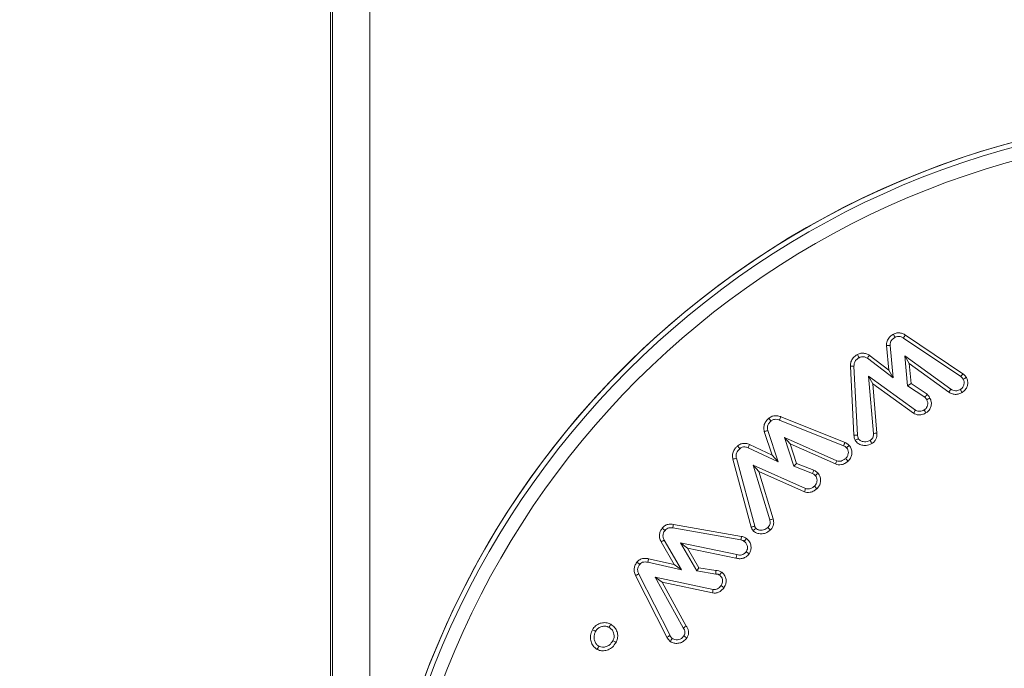
# Model space of a CAD drawing. Units: millimetres. Extents: x 17530 to 24955, y 21 to 5271.
# Drawn here: x 23940 to 23970, y 3683 to 3702 of the extents above; entities that cross this region are included whole.
import ezdxf

# ---------------------------------------------------------------- set-up
doc = ezdxf.new("R2010")
doc.units = ezdxf.units.MM
doc.header["$PDSIZE"] = -1
doc.layers.get('0').update_dxf_attribs({"lineweight": 15})
doc.dimstyles.new('SLDDIMSTYLE0', dxfattribs={"dimtxt": 65, "dimasz": 65, "dimexe": 0, "dimexo": 0.0625, "dimgap": 18.75, "dimtad": 1, "dimzin": 12, "dimdsep": 46, "dimtxsty": 'Standard', "dimcen": 0.09, "dimadec": 0, "dimazin": 0, "dimtfac": 1, "dimtofl": 0, "dimtmove": 0, "dimatfit": 3, "dimfxl": 0, "dimtolj": 1, "dimtzin": 12, "dimlwd": 15, "dimlwe": 0, "dimarcsym": 0})

# ---------------------------------------------------------------- blocks, each defined once
blk = doc.blocks.new('*D26')
at = {"color": 0, "lineweight": 0}
for p, q in [((23885.922, 4648.585), (24530.678, 4648.585)), ((23974.471, 3548.585), (24530.678, 3548.585))]:
    blk.add_line(p, q, dxfattribs=at)
at = {"color": 0, "lineweight": 15}
blk.add_line((24530.678, 3613.585), (24530.678, 4583.585), dxfattribs=at)
at = {"color": 0}
for points in [[(24519.845, 4583.585), (24541.511, 4583.585), (24530.678, 4648.585)], [(24519.845, 3613.585), (24541.511, 3613.585), (24530.678, 3548.585)]]:
    blk.add_solid(points, dxfattribs=at)
at = {"layer": 'Defpoints', "color": 0}
for p in [(23885.86, 4648.585), (24530.678, 4648.585), (23974.409, 3548.585)]:
    blk.add_point(p, dxfattribs=at)
at = {"color": 0, "insert": (24479.428, 4098.585), "char_height": 65, "attachment_point": 5, "rotation": 90}
blk.add_mtext('\\A1;1100', dxfattribs=at)

msp = doc.modelspace()

# ---------------------------------------------------------------- linework, layer by layer
at = {"color": 7, "linetype": 'Continuous', "lineweight": 15}
for p, q in [((23949.283, 4513.081), (23949.283, 3593.488)), ((23949.344, 3593.488), (23949.344, 4513.081)), ((23966.54, 3693.001), (23968.266, 3691.841)), ((23966.046, 3691.951), (23965.971, 3692.684)), ((23966.177, 3691.717), (23966.079, 3692.689)), ((23966.483, 3692.911), (23968.204, 3691.753)), ((23965.458, 3692.394), (23966.046, 3691.951)), ((23965.399, 3692.303), (23966.177, 3691.717)), ((23966.65, 3692.149), (23966.52, 3692.374)), ((23967.907, 3691.378), (23966.52, 3692.374)), ((23966.52, 3692.374), (23966.608, 3691.482)), ((23966.65, 3692.149), (23966.71, 3691.543)), ((23967.845, 3691.291), (23966.65, 3692.149)), ((23964.998, 3689.994), (23964.89, 3692.069)), ((23965.104, 3690), (23964.997, 3692.071)), ((23966.046, 3691.951), (23966.177, 3691.717)), ((23965.564, 3691.542), (23965.438, 3691.765)), ((23965.438, 3691.765), (23965.58, 3690.048)), ((23966.844, 3690.747), (23965.438, 3691.765)), ((23965.564, 3691.542), (23965.686, 3690.054)), ((23966.786, 3690.657), (23965.564, 3691.542)), ((23966.71, 3691.543), (23966.608, 3691.482)), ((23966.71, 3691.543), (23967.197, 3691.222)), ((23966.608, 3691.482), (23967.124, 3691.141)), ((23967.845, 3691.291), (23967.907, 3691.378)), ((23962.764, 3690.449), (23964.687, 3689.678)), ((23962.8, 3690.55), (23964.729, 3689.777)), ((23962.537, 3689.4), (23962.304, 3690.103)), ((23962.718, 3689.195), (23962.407, 3690.133)), ((23963.085, 3689.731), (23962.908, 3689.927)), ((23964.481, 3689.23), (23962.908, 3689.927)), ((23962.908, 3689.927), (23963.191, 3689.063)), ((23963.085, 3689.731), (23963.277, 3689.145)), ((23964.442, 3689.131), (23963.085, 3689.731)), ((23961.826, 3689.619), (23962.718, 3689.195)), ((23961.866, 3689.719), (23962.537, 3689.4)), ((23961.916, 3687.237), (23961.364, 3689.277)), ((23962.02, 3687.264), (23961.468, 3689.302)), ((23962.537, 3689.4), (23962.718, 3689.195)), ((23963.277, 3689.145), (23963.191, 3689.063)), ((23963.277, 3689.145), (23963.796, 3688.944)), ((23962.141, 3688.904), (23961.97, 3689.097)), ((23963.547, 3688.397), (23961.97, 3689.097)), ((23961.97, 3689.097), (23962.472, 3687.453)), ((23962.141, 3688.904), (23962.575, 3687.48)), ((23963.509, 3688.297), (23962.141, 3688.904)), ((23963.191, 3689.063), (23963.751, 3688.847)), ((23959.559, 3687.21), (23961.601, 3686.853)), ((23959.576, 3687.316), (23961.623, 3686.958)), ((23959.604, 3686.108), (23959.209, 3686.793)), ((23959.819, 3685.949), (23959.302, 3686.845)), ((23960.005, 3686.608), (23959.794, 3686.761)), ((23961.482, 3686.41), (23959.794, 3686.761)), ((23959.794, 3686.761), (23960.276, 3685.918)), ((23960.005, 3686.608), (23960.344, 3686.015)), ((23961.455, 3686.307), (23960.005, 3686.608)), ((23958.81, 3686.181), (23959.819, 3685.949)), ((23958.831, 3686.286), (23959.604, 3686.108)), ((23959.604, 3686.108), (23959.819, 3685.949)), ((23960.344, 3686.015), (23960.276, 3685.918)), ((23960.276, 3685.918), (23960.847, 3685.826)), ((23960.344, 3686.015), (23960.852, 3685.934)), ((23959.382, 3683.929), (23958.439, 3685.781)), ((23959.477, 3683.98), (23958.536, 3685.827)), ((23959.239, 3685.582), (23959.032, 3685.736)), ((23959.032, 3685.736), (23959.872, 3684.21)), ((23960.769, 3685.364), (23959.032, 3685.736)), ((23959.239, 3685.582), (23959.964, 3684.265)), ((23960.753, 3685.258), (23959.239, 3685.582))]:
    msp.add_line(p, q, dxfattribs=at)
for radius in [26.1, 25.953, 25.553]:
    msp.add_circle((23976.56, 3673.585), radius, dxfattribs=at)
msp.add_arc((23976.56, 3673.585), 26.1, 197.2736, 162.7264, dxfattribs=at)
msp.add_open_spline([(23950.46, 3593.488), (23950.46, 4513.081)], degree=1, dxfattribs=at)
for points, knots in [([(23965.971, 3692.684), (23965.975, 3692.73), (23965.981, 3692.823), (23966.055, 3692.937), (23966.13, 3692.999), (23966.173, 3693.023), (23966.182, 3693.029)], [0, 0, 0, 0, 0.323277, 0.648221, 0.92602, 1, 1, 1, 1]), ([(23966.182, 3693.029), (23966.217, 3693.044), (23966.286, 3693.073), (23966.4, 3693.067), (23966.483, 3693.036), (23966.527, 3693.009), (23966.54, 3693.001)], [0, 0, 0, 0, 0.299312, 0.589694, 0.879142, 1, 1, 1, 1]), ([(23966.182, 3693.029), (23966.19, 3693.013), (23966.207, 3692.981), (23966.223, 3692.949), (23966.232, 3692.934)], [0, 0, 0, 0, 0.4999914, 1, 1, 1, 1]), ([(23966.54, 3693.001), (23966.531, 3692.986), (23966.512, 3692.956), (23966.493, 3692.926), (23966.483, 3692.911)], [0, 0, 0, 0, 0.500017, 1, 1, 1, 1]), ([(23965.971, 3692.684), (23965.983, 3692.684), (23966.007, 3692.685), (23966.043, 3692.687), (23966.067, 3692.688), (23966.079, 3692.689)], [0, 0, 0, 0, 0.328101, 0.664097, 1, 1, 1, 1]), ([(23966.079, 3692.689), (23966.081, 3692.719), (23966.084, 3692.779), (23966.133, 3692.862), (23966.189, 3692.909), (23966.225, 3692.93), (23966.232, 3692.934)], [0, 0, 0, 0, 0.292782, 0.588476, 0.923857, 1, 1, 1, 1]), ([(23966.232, 3692.934), (23966.256, 3692.944), (23966.306, 3692.966), (23966.394, 3692.958), (23966.45, 3692.93), (23966.48, 3692.913), (23966.483, 3692.911)], [0, 0, 0, 0, 0.30055, 0.604881, 0.956756, 1, 1, 1, 1]), ([(23964.89, 3692.069), (23964.893, 3692.112), (23964.899, 3692.202), (23964.973, 3692.331), (23965.056, 3692.387), (23965.099, 3692.416)], [0, 0, 0, 0, 0.300195, 0.632603, 1, 1, 1, 1]), ([(23965.099, 3692.416), (23965.135, 3692.432), (23965.204, 3692.462), (23965.32, 3692.456), (23965.402, 3692.425), (23965.446, 3692.4), (23965.458, 3692.394)], [0, 0, 0, 0, 0.304067, 0.598355, 0.891736, 1, 1, 1, 1]), ([(23965.099, 3692.416), (23965.108, 3692.401), (23965.125, 3692.369), (23965.142, 3692.338), (23965.15, 3692.322)], [0, 0, 0, 0, 0.500035, 1, 1, 1, 1]), ([(23965.458, 3692.394), (23965.448, 3692.379), (23965.428, 3692.348), (23965.409, 3692.318), (23965.399, 3692.303)], [0, 0, 0, 0, 0.500009, 1, 1, 1, 1]), ([(23964.997, 3692.071), (23964.999, 3692.104), (23965.004, 3692.17), (23965.06, 3692.262), (23965.119, 3692.301), (23965.15, 3692.322)], [0, 0, 0, 0, 0.318375, 0.64009, 1, 1, 1, 1]), ([(23965.15, 3692.322), (23965.175, 3692.333), (23965.226, 3692.355), (23965.316, 3692.347), (23965.37, 3692.319), (23965.399, 3692.303)], [0, 0, 0, 0, 0.309686, 0.623376, 1, 1, 1, 1]), ([(23964.89, 3692.069), (23964.901, 3692.069), (23964.923, 3692.069), (23964.959, 3692.07), (23964.983, 3692.071), (23964.997, 3692.071)], [0, 0, 0, 0, 0.305932, 0.611938, 1, 1, 1, 1]), ([(23968.266, 3691.841), (23968.256, 3691.826), (23968.235, 3691.797), (23968.214, 3691.768), (23968.204, 3691.753)], [0, 0, 0, 0, 0.500038, 1, 1, 1, 1]), ([(23968.266, 3691.841), (23968.279, 3691.83), (23968.307, 3691.81), (23968.342, 3691.771), (23968.361, 3691.741), (23968.371, 3691.726)], [0, 0, 0, 0, 0.31917, 0.655181, 1, 1, 1, 1]), ([(23968.277, 3691.673), (23968.288, 3691.649), (23968.31, 3691.599), (23968.302, 3691.515), (23968.27, 3691.44), (23968.227, 3691.393), (23968.198, 3691.376), (23968.19, 3691.37)], [0, 0, 0, 0, 0.228016, 0.458381, 0.709633, 0.913945, 1, 1, 1, 1]), ([(23968.204, 3691.753), (23968.218, 3691.742), (23968.24, 3691.726), (23968.262, 3691.697), (23968.272, 3691.681), (23968.277, 3691.673)], [0, 0, 0, 0, 0.488845, 0.743455, 1, 1, 1, 1]), ([(23968.371, 3691.726), (23968.386, 3691.691), (23968.416, 3691.623), (23968.412, 3691.51), (23968.374, 3691.403), (23968.314, 3691.322), (23968.261, 3691.289), (23968.243, 3691.277)], [0, 0, 0, 0, 0.220351, 0.429236, 0.637393, 0.877043, 1, 1, 1, 1]), ([(23968.371, 3691.726), (23968.355, 3691.717), (23968.324, 3691.699), (23968.293, 3691.682), (23968.277, 3691.673)], [0, 0, 0, 0, 0.500013, 1, 1, 1, 1]), ([(23967.197, 3691.222), (23967.189, 3691.212), (23967.172, 3691.194), (23967.148, 3691.168), (23967.132, 3691.15), (23967.124, 3691.141)], [0, 0, 0, 0, 0.338783, 0.6693734, 1, 1, 1, 1]), ([(23967.197, 3691.222), (23967.204, 3691.213), (23967.219, 3691.195), (23967.241, 3691.167), (23967.26, 3691.139), (23967.271, 3691.119), (23967.277, 3691.11)], [0, 0, 0, 0, 0.254138, 0.509085, 0.753958, 1, 1, 1, 1]), ([(23968.243, 3691.277), (23968.193, 3691.254), (23968.108, 3691.215), (23967.976, 3691.224), (23967.895, 3691.256), (23967.855, 3691.284), (23967.845, 3691.291)], [0, 0, 0, 0, 0.389836, 0.652081, 0.913246, 1, 1, 1, 1]), ([(23968.19, 3691.37), (23968.155, 3691.354), (23968.097, 3691.326), (23968.006, 3691.329), (23967.946, 3691.351), (23967.917, 3691.372), (23967.907, 3691.378)], [0, 0, 0, 0, 0.37815, 0.633534, 0.887433, 1, 1, 1, 1]), ([(23968.243, 3691.277), (23968.234, 3691.293), (23968.217, 3691.324), (23968.199, 3691.355), (23968.19, 3691.37)], [0, 0, 0, 0, 0.500017, 1, 1, 1, 1]), ([(23967.183, 3691.058), (23967.195, 3691.032), (23967.217, 3690.981), (23967.211, 3690.898), (23967.184, 3690.828), (23967.144, 3690.782), (23967.115, 3690.763), (23967.104, 3690.756)], [0, 0, 0, 0, 0.240245, 0.482792, 0.693943, 0.88651, 1, 1, 1, 1]), ([(23967.124, 3691.141), (23967.132, 3691.132), (23967.146, 3691.114), (23967.166, 3691.087), (23967.177, 3691.067), (23967.183, 3691.058)], [0, 0, 0, 0, 0.3443455, 0.6713005, 1, 1, 1, 1]), ([(23967.277, 3691.11), (23967.293, 3691.074), (23967.326, 3690.999), (23967.319, 3690.878), (23967.276, 3690.767), (23967.214, 3690.698), (23967.169, 3690.67), (23967.157, 3690.663)], [0, 0, 0, 0, 0.227063, 0.474773, 0.687562, 0.919494, 1, 1, 1, 1]), ([(23967.277, 3691.11), (23967.266, 3691.104), (23967.245, 3691.092), (23967.214, 3691.075), (23967.194, 3691.064), (23967.183, 3691.058)], [0, 0, 0, 0, 0.338994, 0.669456, 1, 1, 1, 1]), ([(23966.786, 3690.657), (23966.795, 3690.672), (23966.815, 3690.702), (23966.834, 3690.732), (23966.844, 3690.747)], [0, 0, 0, 0, 0.4999883, 1, 1, 1, 1]), ([(23967.157, 3690.663), (23967.127, 3690.648), (23967.061, 3690.614), (23966.954, 3690.598), (23966.856, 3690.616), (23966.807, 3690.644), (23966.786, 3690.657)], [0, 0, 0, 0, 0.254041, 0.566796, 0.80963, 1, 1, 1, 1]), ([(23967.104, 3690.756), (23967.083, 3690.745), (23967.042, 3690.724), (23966.976, 3690.709), (23966.91, 3690.712), (23966.869, 3690.733), (23966.847, 3690.745), (23966.844, 3690.747)], [0, 0, 0, 0, 0.250765, 0.503869, 0.731244, 0.959353, 1, 1, 1, 1]), ([(23967.157, 3690.663), (23967.148, 3690.678), (23967.13, 3690.709), (23967.113, 3690.74), (23967.104, 3690.756)], [0, 0, 0, 0, 0.500017, 1, 1, 1, 1]), ([(23962.304, 3690.103), (23962.296, 3690.151), (23962.28, 3690.245), (23962.33, 3690.391), (23962.401, 3690.464), (23962.439, 3690.503)], [0, 0, 0, 0, 0.32217, 0.634983, 1, 1, 1, 1]), ([(23962.407, 3690.133), (23962.401, 3690.163), (23962.39, 3690.224), (23962.419, 3690.32), (23962.466, 3690.382), (23962.499, 3690.413), (23962.507, 3690.42)], [0, 0, 0, 0, 0.285277, 0.573729, 0.897614, 1, 1, 1, 1]), ([(23962.439, 3690.503), (23962.471, 3690.525), (23962.533, 3690.569), (23962.654, 3690.587), (23962.742, 3690.569), (23962.792, 3690.552), (23962.8, 3690.55)], [0, 0, 0, 0, 0.305427, 0.586225, 0.930218, 1, 1, 1, 1]), ([(23962.439, 3690.503), (23962.45, 3690.489), (23962.473, 3690.462), (23962.496, 3690.434), (23962.507, 3690.42)], [0, 0, 0, 0, 0.4999921, 1, 1, 1, 1]), ([(23962.507, 3690.42), (23962.53, 3690.436), (23962.572, 3690.466), (23962.657, 3690.478), (23962.719, 3690.464), (23962.756, 3690.451), (23962.764, 3690.449)], [0, 0, 0, 0, 0.304874, 0.566295, 0.911366, 1, 1, 1, 1]), ([(23962.8, 3690.55), (23962.794, 3690.533), (23962.782, 3690.499), (23962.77, 3690.466), (23962.764, 3690.449)], [0, 0, 0, 0, 0.500009, 1, 1, 1, 1]), ([(23962.304, 3690.103), (23962.316, 3690.107), (23962.339, 3690.113), (23962.373, 3690.123), (23962.396, 3690.129), (23962.407, 3690.133)], [0, 0, 0, 0, 0.34164, 0.670823, 1, 1, 1, 1]), ([(23965.58, 3690.048), (23965.58, 3690.013), (23965.58, 3689.958), (23965.547, 3689.89), (23965.511, 3689.857), (23965.487, 3689.842), (23965.48, 3689.837)], [0, 0, 0, 0, 0.414757, 0.655401, 0.897532, 1, 1, 1, 1]), ([(23965.686, 3690.054), (23965.686, 3690.009), (23965.686, 3689.931), (23965.638, 3689.829), (23965.582, 3689.775), (23965.545, 3689.751), (23965.534, 3689.745)], [0, 0, 0, 0, 0.368853, 0.633948, 0.900072, 1, 1, 1, 1]), ([(23965.686, 3690.054), (23965.669, 3690.053), (23965.633, 3690.051), (23965.597, 3690.049), (23965.58, 3690.048)], [0, 0, 0, 0, 0.499972, 1, 1, 1, 1]), ([(23961.502, 3689.672), (23961.533, 3689.694), (23961.594, 3689.738), (23961.704, 3689.756), (23961.795, 3689.743), (23961.848, 3689.725), (23961.866, 3689.719)], [0, 0, 0, 0, 0.294797, 0.571009, 0.845694, 1, 1, 1, 1]), ([(23964.729, 3689.777), (23964.722, 3689.76), (23964.708, 3689.728), (23964.694, 3689.695), (23964.687, 3689.678)], [0, 0, 0, 0, 0.5000087, 1, 1, 1, 1]), ([(23964.729, 3689.777), (23964.744, 3689.77), (23964.776, 3689.755), (23964.819, 3689.725), (23964.845, 3689.699), (23964.857, 3689.686)], [0, 0, 0, 0, 0.319805, 0.65583, 1, 1, 1, 1]), ([(23964.998, 3689.994), (23965.015, 3689.995), (23965.051, 3689.997), (23965.087, 3689.999), (23965.104, 3690)], [0, 0, 0, 0, 0.499972, 1, 1, 1, 1]), ([(23965.035, 3689.841), (23965.028, 3689.856), (23965.014, 3689.888), (23965.001, 3689.94), (23964.999, 3689.976), (23964.998, 3689.994)], [0, 0, 0, 0, 0.315996, 0.653851, 1, 1, 1, 1]), ([(23965.035, 3689.841), (23965.049, 3689.848), (23965.08, 3689.865), (23965.112, 3689.883), (23965.13, 3689.892)], [0, 0, 0, 0, 0.435496, 1, 1, 1, 1]), ([(23965.534, 3689.745), (23965.477, 3689.719), (23965.381, 3689.677), (23965.234, 3689.694), (23965.114, 3689.741), (23965.061, 3689.808), (23965.035, 3689.841)], [0, 0, 0, 0, 0.327458, 0.552705, 0.777325, 1, 1, 1, 1]), ([(23965.13, 3689.892), (23965.122, 3689.909), (23965.112, 3689.935), (23965.106, 3689.972), (23965.105, 3689.991), (23965.104, 3690)], [0, 0, 0, 0, 0.489711, 0.743862, 1, 1, 1, 1]), ([(23965.48, 3689.837), (23965.44, 3689.819), (23965.373, 3689.788), (23965.268, 3689.797), (23965.191, 3689.827), (23965.147, 3689.865), (23965.132, 3689.888), (23965.13, 3689.892)], [0, 0, 0, 0, 0.3313533, 0.5624651, 0.7923279, 0.9587431, 1, 1, 1, 1]), ([(23965.534, 3689.745), (23965.527, 3689.758), (23965.509, 3689.789), (23965.49, 3689.82), (23965.48, 3689.837)], [0, 0, 0, 0, 0.43562, 1, 1, 1, 1]), ([(23961.364, 3689.277), (23961.357, 3689.317), (23961.344, 3689.397), (23961.375, 3689.515), (23961.433, 3689.607), (23961.482, 3689.653), (23961.502, 3689.672)], [0, 0, 0, 0, 0.275069, 0.543963, 0.811933, 1, 1, 1, 1]), ([(23961.468, 3689.302), (23961.463, 3689.335), (23961.452, 3689.403), (23961.49, 3689.508), (23961.543, 3689.561), (23961.571, 3689.59)], [0, 0, 0, 0, 0.31136, 0.626192, 1, 1, 1, 1]), ([(23961.502, 3689.672), (23961.513, 3689.658), (23961.536, 3689.631), (23961.56, 3689.604), (23961.571, 3689.59)], [0, 0, 0, 0, 0.4999775, 1, 1, 1, 1]), ([(23961.571, 3689.59), (23961.593, 3689.606), (23961.638, 3689.638), (23961.731, 3689.65), (23961.792, 3689.63), (23961.826, 3689.619)], [0, 0, 0, 0, 0.299332, 0.603162, 1, 1, 1, 1]), ([(23961.866, 3689.719), (23961.86, 3689.702), (23961.846, 3689.669), (23961.833, 3689.636), (23961.826, 3689.619)], [0, 0, 0, 0, 0.499986, 1, 1, 1, 1]), ([(23964.687, 3689.678), (23964.703, 3689.671), (23964.728, 3689.659), (23964.757, 3689.635), (23964.77, 3689.622), (23964.777, 3689.615)], [0, 0, 0, 0, 0.488539, 0.742566, 1, 1, 1, 1]), ([(23964.777, 3689.615), (23964.792, 3689.594), (23964.822, 3689.553), (23964.832, 3689.477), (23964.82, 3689.401), (23964.79, 3689.339), (23964.76, 3689.309), (23964.75, 3689.299)], [0, 0, 0, 0, 0.2155422, 0.4335201, 0.6335003, 0.8759954, 1, 1, 1, 1]), ([(23964.857, 3689.686), (23964.844, 3689.674), (23964.817, 3689.651), (23964.79, 3689.627), (23964.777, 3689.615)], [0, 0, 0, 0, 0.500043, 1, 1, 1, 1]), ([(23964.857, 3689.686), (23964.88, 3689.655), (23964.927, 3689.59), (23964.942, 3689.471), (23964.92, 3689.354), (23964.874, 3689.271), (23964.833, 3689.231), (23964.821, 3689.219)], [0, 0, 0, 0, 0.218278, 0.46264, 0.669775, 0.904079, 1, 1, 1, 1]), ([(23961.364, 3689.277), (23961.381, 3689.281), (23961.416, 3689.289), (23961.451, 3689.298), (23961.468, 3689.302)], [0, 0, 0, 0, 0.500009, 1, 1, 1, 1]), ([(23964.442, 3689.131), (23964.448, 3689.147), (23964.461, 3689.181), (23964.474, 3689.214), (23964.481, 3689.23)], [0, 0, 0, 0, 0.499995, 1, 1, 1, 1]), ([(23964.821, 3689.219), (23964.795, 3689.197), (23964.735, 3689.149), (23964.632, 3689.107), (23964.526, 3689.102), (23964.469, 3689.122), (23964.442, 3689.131)], [0, 0, 0, 0, 0.250384, 0.558787, 0.794283, 1, 1, 1, 1]), ([(23964.75, 3689.299), (23964.729, 3689.282), (23964.686, 3689.247), (23964.616, 3689.216), (23964.543, 3689.209), (23964.502, 3689.223), (23964.481, 3689.23)], [0, 0, 0, 0, 0.277823, 0.558782, 0.771984, 1, 1, 1, 1]), ([(23964.821, 3689.219), (23964.81, 3689.232), (23964.786, 3689.259), (23964.762, 3689.286), (23964.75, 3689.299)], [0, 0, 0, 0, 0.500009, 1, 1, 1, 1]), ([(23963.796, 3688.944), (23963.788, 3688.928), (23963.774, 3688.895), (23963.759, 3688.863), (23963.751, 3688.847)], [0, 0, 0, 0, 0.500017, 1, 1, 1, 1]), ([(23963.751, 3688.847), (23963.765, 3688.839), (23963.788, 3688.827), (23963.816, 3688.804), (23963.83, 3688.789), (23963.837, 3688.782)], [0, 0, 0, 0, 0.4327, 0.714227, 1, 1, 1, 1]), ([(23963.796, 3688.944), (23963.81, 3688.937), (23963.837, 3688.923), (23963.879, 3688.893), (23963.904, 3688.867), (23963.918, 3688.853)], [0, 0, 0, 0, 0.305877, 0.61177, 1, 1, 1, 1]), ([(23963.918, 3688.853), (23963.904, 3688.841), (23963.877, 3688.817), (23963.851, 3688.794), (23963.837, 3688.782)], [0, 0, 0, 0, 0.500009, 1, 1, 1, 1]), ([(23963.918, 3688.853), (23963.939, 3688.823), (23963.985, 3688.761), (23964.002, 3688.645), (23963.984, 3688.531), (23963.941, 3688.442), (23963.898, 3688.401), (23963.883, 3688.387)], [0, 0, 0, 0, 0.210252, 0.444433, 0.653858, 0.881182, 1, 1, 1, 1]), ([(23963.837, 3688.782), (23963.852, 3688.762), (23963.882, 3688.721), (23963.892, 3688.646), (23963.882, 3688.57), (23963.854, 3688.507), (23963.823, 3688.478), (23963.812, 3688.467)], [0, 0, 0, 0, 0.2121945, 0.4263662, 0.6338563, 0.8704947, 1, 1, 1, 1]), ([(23963.509, 3688.297), (23963.515, 3688.314), (23963.528, 3688.347), (23963.54, 3688.381), (23963.547, 3688.397)], [0, 0, 0, 0, 0.499987, 1, 1, 1, 1]), ([(23963.883, 3688.387), (23963.856, 3688.365), (23963.796, 3688.317), (23963.692, 3688.275), (23963.589, 3688.272), (23963.533, 3688.289), (23963.509, 3688.297)], [0, 0, 0, 0, 0.254526, 0.56865, 0.809322, 1, 1, 1, 1]), ([(23963.812, 3688.467), (23963.79, 3688.45), (23963.747, 3688.415), (23963.674, 3688.383), (23963.604, 3688.379), (23963.565, 3688.391), (23963.547, 3688.397)], [0, 0, 0, 0, 0.288603, 0.579927, 0.79987, 1, 1, 1, 1]), ([(23963.883, 3688.387), (23963.871, 3688.4), (23963.848, 3688.427), (23963.824, 3688.454), (23963.812, 3688.467)], [0, 0, 0, 0, 0.50004, 1, 1, 1, 1]), ([(23962.472, 3687.453), (23962.478, 3687.417), (23962.489, 3687.361), (23962.465, 3687.286), (23962.435, 3687.249), (23962.417, 3687.23), (23962.413, 3687.227)], [0, 0, 0, 0, 0.428945, 0.681848, 0.936235, 1, 1, 1, 1]), ([(23962.575, 3687.48), (23962.558, 3687.476), (23962.524, 3687.466), (23962.489, 3687.457), (23962.472, 3687.453)], [0, 0, 0, 0, 0.500045, 1, 1, 1, 1]), ([(23962.575, 3687.48), (23962.584, 3687.43), (23962.598, 3687.346), (23962.561, 3687.232), (23962.515, 3687.177), (23962.488, 3687.15), (23962.485, 3687.147)], [0, 0, 0, 0, 0.417358, 0.690525, 0.964292, 1, 1, 1, 1]), ([(23959.209, 3686.793), (23959.19, 3686.832), (23959.156, 3686.905), (23959.154, 3687.023), (23959.186, 3687.123), (23959.223, 3687.179), (23959.24, 3687.204)], [0, 0, 0, 0, 0.295319, 0.542753, 0.790062, 1, 1, 1, 1]), ([(23959.24, 3687.204), (23959.27, 3687.236), (23959.328, 3687.296), (23959.454, 3687.329), (23959.534, 3687.32), (23959.576, 3687.316)], [0, 0, 0, 0, 0.349573, 0.662368, 1, 1, 1, 1]), ([(23959.24, 3687.204), (23959.254, 3687.193), (23959.282, 3687.171), (23959.31, 3687.149), (23959.325, 3687.138)], [0, 0, 0, 0, 0.500003, 1, 1, 1, 1]), ([(23959.302, 3686.845), (23959.288, 3686.874), (23959.264, 3686.926), (23959.262, 3687.014), (23959.287, 3687.083), (23959.314, 3687.123), (23959.325, 3687.138)], [0, 0, 0, 0, 0.309791, 0.53972, 0.823955, 1, 1, 1, 1]), ([(23959.325, 3687.138), (23959.341, 3687.156), (23959.373, 3687.193), (23959.449, 3687.218), (23959.512, 3687.216), (23959.55, 3687.211), (23959.559, 3687.21)], [0, 0, 0, 0, 0.2755826, 0.5556306, 0.88888, 1, 1, 1, 1]), ([(23959.576, 3687.316), (23959.573, 3687.298), (23959.567, 3687.263), (23959.562, 3687.227), (23959.559, 3687.21)], [0, 0, 0, 0, 0.499999, 1, 1, 1, 1]), ([(23961.916, 3687.237), (23961.927, 3687.24), (23961.95, 3687.246), (23961.985, 3687.255), (23962.008, 3687.261), (23962.02, 3687.264)], [0, 0, 0, 0, 0.326527, 0.663288, 1, 1, 1, 1]), ([(23961.971, 3687.127), (23961.964, 3687.136), (23961.943, 3687.162), (23961.925, 3687.2), (23961.917, 3687.23), (23961.916, 3687.237)], [0, 0, 0, 0, 0.270898, 0.820665, 1, 1, 1, 1]), ([(23961.971, 3687.127), (23961.98, 3687.135), (23961.998, 3687.151), (23962.024, 3687.175), (23962.042, 3687.191), (23962.051, 3687.199)], [0, 0, 0, 0, 0.326529, 0.663258, 1, 1, 1, 1]), ([(23962.485, 3687.147), (23962.439, 3687.113), (23962.357, 3687.052), (23962.211, 3687.029), (23962.09, 3687.046), (23962.011, 3687.088), (23961.979, 3687.119), (23961.971, 3687.127)], [0, 0, 0, 0, 0.302214, 0.534315, 0.765844, 0.940877, 1, 1, 1, 1]), ([(23962.051, 3687.199), (23962.044, 3687.208), (23962.033, 3687.222), (23962.024, 3687.245), (23962.021, 3687.257), (23962.02, 3687.264)], [0, 0, 0, 0, 0.48383, 0.7392, 1, 1, 1, 1]), ([(23962.413, 3687.227), (23962.372, 3687.197), (23962.305, 3687.148), (23962.191, 3687.14), (23962.106, 3687.153), (23962.066, 3687.186), (23962.051, 3687.199)], [0, 0, 0, 0, 0.372411, 0.612437, 0.85161, 1, 1, 1, 1]), ([(23962.485, 3687.147), (23962.475, 3687.158), (23962.451, 3687.185), (23962.427, 3687.211), (23962.413, 3687.227)], [0, 0, 0, 0, 0.407252, 1, 1, 1, 1]), ([(23959.209, 3686.793), (23959.218, 3686.798), (23959.238, 3686.809), (23959.269, 3686.826), (23959.291, 3686.838), (23959.302, 3686.845)], [0, 0, 0, 0, 0.3099558, 0.6199594, 1, 1, 1, 1]), ([(23961.623, 3686.958), (23961.619, 3686.94), (23961.612, 3686.905), (23961.605, 3686.87), (23961.601, 3686.853)], [0, 0, 0, 0, 0.5000087, 1, 1, 1, 1]), ([(23961.601, 3686.853), (23961.619, 3686.849), (23961.647, 3686.842), (23961.68, 3686.824), (23961.697, 3686.813), (23961.705, 3686.807)], [0, 0, 0, 0, 0.488883, 0.74335, 1, 1, 1, 1]), ([(23961.623, 3686.958), (23961.639, 3686.954), (23961.673, 3686.946), (23961.723, 3686.924), (23961.753, 3686.904), (23961.769, 3686.894)], [0, 0, 0, 0, 0.316861, 0.654187, 1, 1, 1, 1]), ([(23961.769, 3686.894), (23961.758, 3686.879), (23961.737, 3686.85), (23961.715, 3686.822), (23961.705, 3686.807)], [0, 0, 0, 0, 0.500031, 1, 1, 1, 1]), ([(23961.705, 3686.807), (23961.727, 3686.787), (23961.772, 3686.746), (23961.8, 3686.66), (23961.803, 3686.577), (23961.78, 3686.524), (23961.765, 3686.501), (23961.763, 3686.498)], [0, 0, 0, 0, 0.258788, 0.520546, 0.752656, 0.97096, 1, 1, 1, 1]), ([(23961.769, 3686.894), (23961.803, 3686.862), (23961.87, 3686.799), (23961.91, 3686.671), (23961.909, 3686.548), (23961.875, 3686.473), (23961.852, 3686.439), (23961.849, 3686.435)], [0, 0, 0, 0, 0.267541, 0.528023, 0.758403, 0.972514, 1, 1, 1, 1]), ([(23961.763, 3686.498), (23961.742, 3686.473), (23961.705, 3686.43), (23961.631, 3686.397), (23961.555, 3686.389), (23961.507, 3686.403), (23961.482, 3686.41)], [0, 0, 0, 0, 0.299469, 0.52701, 0.755011, 1, 1, 1, 1]), ([(23961.849, 3686.435), (23961.835, 3686.445), (23961.806, 3686.466), (23961.777, 3686.487), (23961.763, 3686.498)], [0, 0, 0, 0, 0.500009, 1, 1, 1, 1]), ([(23958.439, 3685.781), (23958.423, 3685.822), (23958.392, 3685.898), (23958.4, 3686.02), (23958.437, 3686.112), (23958.47, 3686.162), (23958.482, 3686.18)], [0, 0, 0, 0, 0.307419, 0.575232, 0.842268, 1, 1, 1, 1]), ([(23958.482, 3686.18), (23958.509, 3686.209), (23958.562, 3686.266), (23958.682, 3686.303), (23958.772, 3686.296), (23958.823, 3686.287), (23958.831, 3686.286)], [0, 0, 0, 0, 0.297137, 0.599269, 0.93682, 1, 1, 1, 1]), ([(23958.482, 3686.18), (23958.497, 3686.17), (23958.525, 3686.148), (23958.554, 3686.126), (23958.568, 3686.116)], [0, 0, 0, 0, 0.500009, 1, 1, 1, 1]), ([(23958.568, 3686.116), (23958.584, 3686.133), (23958.616, 3686.169), (23958.691, 3686.193), (23958.756, 3686.19), (23958.797, 3686.183), (23958.81, 3686.181)], [0, 0, 0, 0, 0.263819, 0.532385, 0.854412, 1, 1, 1, 1]), ([(23958.831, 3686.286), (23958.827, 3686.269), (23958.82, 3686.234), (23958.813, 3686.198), (23958.81, 3686.181)], [0, 0, 0, 0, 0.4999996, 1, 1, 1, 1]), ([(23961.849, 3686.435), (23961.822, 3686.403), (23961.771, 3686.343), (23961.665, 3686.293), (23961.557, 3686.28), (23961.488, 3686.298), (23961.455, 3686.307)], [0, 0, 0, 0, 0.2825925, 0.5252815, 0.7679283, 1, 1, 1, 1]), ([(23961.455, 3686.307), (23961.457, 3686.317), (23961.463, 3686.338), (23961.472, 3686.372), (23961.478, 3686.397), (23961.482, 3686.41)], [0, 0, 0, 0, 0.301752, 0.603523, 1, 1, 1, 1]), ([(23958.536, 3685.827), (23958.523, 3685.858), (23958.5, 3685.912), (23958.506, 3685.999), (23958.534, 3686.064), (23958.558, 3686.1), (23958.568, 3686.116)], [0, 0, 0, 0, 0.318935, 0.570915, 0.821881, 1, 1, 1, 1]), ([(23960.852, 3685.934), (23960.851, 3685.919), (23960.849, 3685.883), (23960.847, 3685.847), (23960.847, 3685.826)], [0, 0, 0, 0, 0.408958, 1, 1, 1, 1]), ([(23960.852, 3685.934), (23960.88, 3685.932), (23960.926, 3685.931), (23960.985, 3685.909), (23961.013, 3685.89), (23961.028, 3685.88)], [0, 0, 0, 0, 0.458233, 0.723576, 1, 1, 1, 1]), ([(23961.028, 3685.88), (23961.019, 3685.868), (23960.997, 3685.84), (23960.976, 3685.811), (23960.963, 3685.794)], [0, 0, 0, 0, 0.409159, 1, 1, 1, 1]), ([(23961.028, 3685.88), (23961.055, 3685.855), (23961.113, 3685.803), (23961.157, 3685.693), (23961.164, 3685.581), (23961.141, 3685.486), (23961.11, 3685.438), (23961.097, 3685.418)], [0, 0, 0, 0, 0.214902, 0.44835, 0.663301, 0.864144, 1, 1, 1, 1]), ([(23958.439, 3685.781), (23958.449, 3685.786), (23958.471, 3685.796), (23958.503, 3685.811), (23958.525, 3685.822), (23958.536, 3685.827)], [0, 0, 0, 0, 0.312535, 0.656255, 1, 1, 1, 1]), ([(23960.847, 3685.826), (23960.861, 3685.826), (23960.894, 3685.828), (23960.935, 3685.814), (23960.957, 3685.799), (23960.963, 3685.794)], [0, 0, 0, 0, 0.343297, 0.812119, 1, 1, 1, 1]), ([(23960.963, 3685.794), (23960.983, 3685.776), (23961.023, 3685.74), (23961.051, 3685.664), (23961.055, 3685.589), (23961.04, 3685.526), (23961.019, 3685.495), (23961.01, 3685.482)], [0, 0, 0, 0, 0.2286876, 0.4586381, 0.6736813, 0.8683736, 1, 1, 1, 1]), ([(23961.097, 3685.418), (23961.074, 3685.39), (23961.028, 3685.335), (23960.94, 3685.276), (23960.844, 3685.249), (23960.782, 3685.255), (23960.753, 3685.258)], [0, 0, 0, 0, 0.26717, 0.536713, 0.780079, 1, 1, 1, 1]), ([(23960.753, 3685.258), (23960.755, 3685.276), (23960.761, 3685.311), (23960.767, 3685.346), (23960.769, 3685.364)], [0, 0, 0, 0, 0.500024, 1, 1, 1, 1]), ([(23961.01, 3685.482), (23960.994, 3685.462), (23960.962, 3685.423), (23960.904, 3685.38), (23960.836, 3685.357), (23960.792, 3685.362), (23960.769, 3685.364)], [0, 0, 0, 0, 0.26677, 0.536108, 0.757301, 1, 1, 1, 1]), ([(23961.097, 3685.418), (23961.082, 3685.429), (23961.054, 3685.45), (23961.025, 3685.471), (23961.01, 3685.482)], [0, 0, 0, 0, 0.500044, 1, 1, 1, 1]), ([(23957.289, 3683.564), (23957.254, 3683.588), (23957.18, 3683.64), (23957.113, 3683.763), (23957.078, 3683.908), (23957.097, 3684.045), (23957.134, 3684.124), (23957.149, 3684.156)], [0, 0, 0, 0, 0.185183, 0.399301, 0.611622, 0.842605, 1, 1, 1, 1]), ([(23957.149, 3684.156), (23957.177, 3684.197), (23957.235, 3684.283), (23957.372, 3684.352), (23957.516, 3684.375), (23957.625, 3684.352), (23957.681, 3684.324), (23957.696, 3684.317)], [0, 0, 0, 0, 0.237471, 0.484446, 0.70047, 0.922875, 1, 1, 1, 1]), ([(23957.149, 3684.156), (23957.165, 3684.147), (23957.196, 3684.13), (23957.228, 3684.113), (23957.243, 3684.104)], [0, 0, 0, 0, 0.500041, 1, 1, 1, 1]), ([(23957.243, 3684.104), (23957.263, 3684.134), (23957.303, 3684.194), (23957.399, 3684.245), (23957.496, 3684.264), (23957.581, 3684.254), (23957.626, 3684.232), (23957.645, 3684.223)], [0, 0, 0, 0, 0.229458, 0.461263, 0.67438, 0.866276, 1, 1, 1, 1]), ([(23957.696, 3684.317), (23957.69, 3684.306), (23957.678, 3684.285), (23957.661, 3684.253), (23957.65, 3684.233), (23957.645, 3684.223)], [0, 0, 0, 0, 0.356108, 0.678063, 1, 1, 1, 1]), ([(23957.645, 3684.223), (23957.675, 3684.203), (23957.735, 3684.164), (23957.785, 3684.07), (23957.803, 3683.97), (23957.791, 3683.886), (23957.768, 3683.84), (23957.761, 3683.825)], [0, 0, 0, 0, 0.230127, 0.46299, 0.669876, 0.889158, 1, 1, 1, 1]), ([(23957.696, 3684.317), (23957.738, 3684.289), (23957.823, 3684.232), (23957.892, 3684.098), (23957.913, 3683.957), (23957.891, 3683.848), (23957.863, 3683.79), (23957.855, 3683.774)], [0, 0, 0, 0, 0.237262, 0.484433, 0.694153, 0.91265, 1, 1, 1, 1]), ([(23959.964, 3684.265), (23959.95, 3684.257), (23959.919, 3684.239), (23959.889, 3684.22), (23959.872, 3684.21)], [0, 0, 0, 0, 0.4448, 1, 1, 1, 1]), ([(23959.872, 3684.21), (23959.884, 3684.19), (23959.909, 3684.15), (23959.928, 3684.088), (23959.924, 3684.024), (23959.904, 3683.99), (23959.893, 3683.97)], [0, 0, 0, 0, 0.271889, 0.54717, 0.740944, 1, 1, 1, 1]), ([(23959.964, 3684.265), (23959.98, 3684.238), (23960.012, 3684.186), (23960.036, 3684.097), (23960.031, 3684.006), (23960.004, 3683.946), (23959.985, 3683.915), (23959.981, 3683.909)], [0, 0, 0, 0, 0.242512, 0.487018, 0.713363, 0.939633, 1, 1, 1, 1]), ([(23957.34, 3683.658), (23957.313, 3683.678), (23957.259, 3683.718), (23957.211, 3683.812), (23957.187, 3683.92), (23957.204, 3684.023), (23957.232, 3684.081), (23957.243, 3684.104)], [0, 0, 0, 0, 0.197204, 0.394581, 0.614855, 0.847181, 1, 1, 1, 1]), ([(23957.761, 3683.825), (23957.73, 3683.778), (23957.678, 3683.7), (23957.56, 3683.642), (23957.455, 3683.624), (23957.38, 3683.64), (23957.346, 3683.655), (23957.34, 3683.658)], [0, 0, 0, 0, 0.329207, 0.551643, 0.773558, 0.96005, 1, 1, 1, 1]), ([(23957.855, 3683.774), (23957.84, 3683.783), (23957.808, 3683.8), (23957.777, 3683.817), (23957.761, 3683.825)], [0, 0, 0, 0, 0.500013, 1, 1, 1, 1]), ([(23959.382, 3683.929), (23959.398, 3683.938), (23959.43, 3683.955), (23959.461, 3683.972), (23959.477, 3683.98)], [0, 0, 0, 0, 0.500037, 1, 1, 1, 1]), ([(23959.48, 3683.804), (23959.469, 3683.815), (23959.445, 3683.837), (23959.411, 3683.879), (23959.393, 3683.911), (23959.382, 3683.929)], [0, 0, 0, 0, 0.30202, 0.604295, 1, 1, 1, 1]), ([(23959.546, 3683.889), (23959.535, 3683.9), (23959.515, 3683.919), (23959.493, 3683.951), (23959.482, 3683.97), (23959.477, 3683.98)], [0, 0, 0, 0, 0.418247, 0.70757, 1, 1, 1, 1]), ([(23959.981, 3683.909), (23959.948, 3683.87), (23959.89, 3683.802), (23959.769, 3683.75), (23959.655, 3683.74), (23959.554, 3683.758), (23959.502, 3683.791), (23959.48, 3683.804)], [0, 0, 0, 0, 0.263089, 0.470317, 0.677214, 0.864736, 1, 1, 1, 1]), ([(23959.48, 3683.804), (23959.491, 3683.818), (23959.513, 3683.846), (23959.535, 3683.875), (23959.546, 3683.889)], [0, 0, 0, 0, 0.5000243, 1, 1, 1, 1]), ([(23959.893, 3683.97), (23959.869, 3683.942), (23959.827, 3683.893), (23959.741, 3683.855), (23959.662, 3683.849), (23959.595, 3683.86), (23959.561, 3683.881), (23959.546, 3683.889)], [0, 0, 0, 0, 0.277787, 0.487847, 0.697321, 0.875337, 1, 1, 1, 1]), ([(23959.981, 3683.909), (23959.968, 3683.918), (23959.939, 3683.938), (23959.909, 3683.959), (23959.893, 3683.97)], [0, 0, 0, 0, 0.444752, 1, 1, 1, 1]), ([(23957.855, 3683.774), (23957.822, 3683.723), (23957.762, 3683.631), (23957.623, 3683.548), (23957.488, 3683.519), (23957.372, 3683.526), (23957.312, 3683.553), (23957.289, 3683.564)], [0, 0, 0, 0, 0.270313, 0.488296, 0.706094, 0.884497, 1, 1, 1, 1]), ([(23957.289, 3683.564), (23957.297, 3683.579), (23957.314, 3683.611), (23957.331, 3683.642), (23957.34, 3683.658)], [0, 0, 0, 0, 0.500009, 1, 1, 1, 1])]:
    msp.add_open_spline(points, degree=3, knots=knots, dxfattribs=at)

# ---------------------------------------------------------------- dimensions: what is measured, and where the dimension line sits
dim = msp.add_linear_dim(base=(24530.678, 4648.585), p1=(23974.409, 3548.585), p2=(23885.86, 4648.585), angle=90, dimstyle='SLDDIMSTYLE0')
dim.commit()
dim.dimension.update_dxf_attribs({"geometry": '*D26', "text_midpoint": (24479.428, 4098.585)})

doc.saveas('drawing.dxf')
